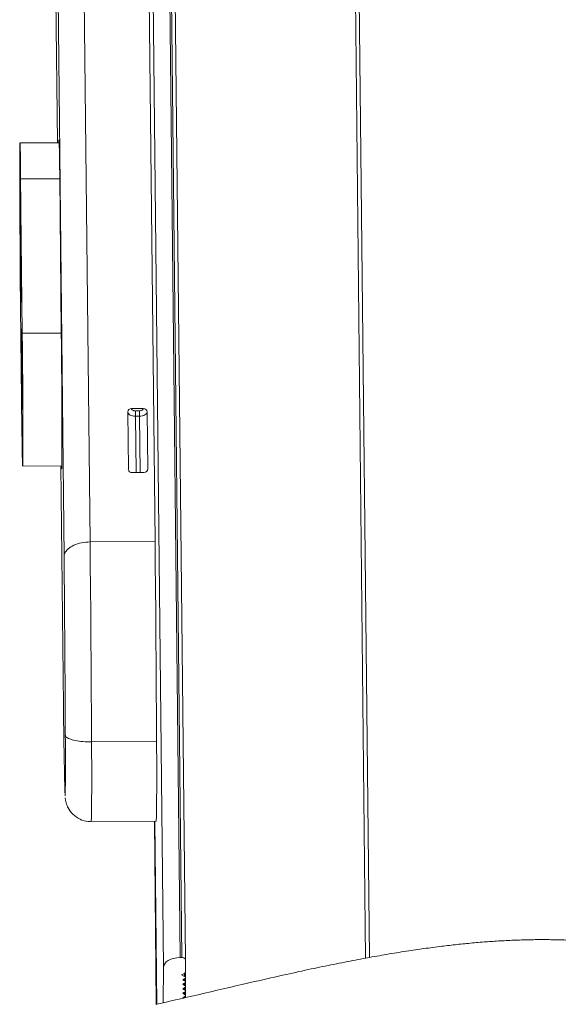
# Paper-space layout 'PAG.(2)' of a CAD drawing. Units: millimetres. Extents: x 10 to 4991, y -15 to 287.
# Drawn here: x 170 to 178, y 34 to 49 of the extents above; entities that cross this region are included whole.
import ezdxf

# ---------------------------------------------------------------- set-up
doc = ezdxf.new("R2010")
doc.units = ezdxf.units.MM
doc.layers.add('DESENHO', color=179, linetype='Continuous', lineweight=15)

psp = doc.layouts.new('PAG.(2)')

# ---------------------------------------------------------------- linework, layer by layer
at = {"layer": 'DESENHO', "color": 179, "linetype": 'Continuous', "lineweight": 15}
for p, q in [((171.557, 75.355), (171.993, 34.409)), ((171.583, 75.355), (172.019, 34.409)), ((171.302, 75.204), (171.738, 34.258)), ((171.642, 75.321), (172.078, 34.375)), ((174.429, 73.651), (174.847, 34.399)), ((174.489, 73.617), (174.907, 34.41)), ((170.36, 64.227), (170.61, 40.805)), ((171.36, 64.233), (171.61, 40.811)), ((170.209, 40.576), (169.96, 63.989)), ((170.015, 55.745), (170.109, 46.949)), ((170.13, 46.994), (170.129, 46.949)), ((170.132, 46.989), (170.13, 46.994)), ((170.134, 46.926), (170.132, 46.989)), ((169.528, 46.783), (169.529, 46.889)), ((169.529, 46.889), (169.53, 46.941)), ((169.53, 46.941), (169.532, 46.936)), ((170.133, 46.949), (169.531, 46.946)), ((169.532, 46.936), (169.534, 46.875)), ((169.534, 46.875), (169.537, 46.76)), ((170.137, 46.807), (170.134, 46.926)), ((169.527, 46.627), (169.528, 46.783)), ((169.529, 46.595), (169.53, 46.719)), ((169.53, 46.719), (169.531, 46.789)), ((169.53, 46.684), (169.531, 46.751)), ((169.531, 46.789), (169.532, 46.802)), ((169.531, 46.751), (169.533, 46.762)), ((169.532, 46.802), (169.534, 46.757)), ((169.534, 46.765), (169.532, 46.765)), ((169.533, 46.762), (169.535, 46.718)), ((169.534, 46.757), (169.537, 46.657)), ((169.535, 46.718), (169.537, 46.62)), ((169.537, 46.76), (169.539, 46.597)), ((170.139, 46.637), (170.137, 46.807)), ((169.527, 46.428), (169.527, 46.627)), ((169.529, 46.423), (169.529, 46.595)), ((169.537, 46.657), (169.539, 46.505)), ((169.537, 46.62), (169.539, 46.474)), ((169.539, 46.597), (169.541, 46.392)), ((170.142, 46.424), (170.139, 46.637)), ((169.528, 46.195), (169.527, 46.428)), ((169.529, 46.212), (169.529, 46.423)), ((169.529, 46.189), (169.529, 46.393)), ((169.53, 46.251), (169.529, 46.393)), ((169.539, 46.505), (169.541, 46.311)), ((169.539, 46.474), (169.541, 46.286)), ((169.541, 46.392), (169.567, 44.017)), ((170.167, 44.049), (170.142, 46.424)), ((169.53, 46.104), (169.53, 46.251)), ((169.541, 46.311), (169.543, 46.083)), ((169.541, 46.286), (169.543, 46.066)), ((169.529, 45.938), (169.528, 46.195)), ((169.53, 45.973), (169.529, 46.212)), ((169.53, 45.958), (169.529, 46.189)), ((169.532, 45.963), (169.53, 46.104)), ((169.543, 46.083), (169.545, 45.833)), ((169.53, 45.668), (169.529, 45.938)), ((169.531, 45.718), (169.53, 45.973)), ((169.531, 45.711), (169.53, 45.958)), ((169.533, 45.842), (169.532, 45.963)), ((169.543, 46.066), (169.545, 45.825)), ((169.534, 45.751), (169.533, 45.842)), ((169.545, 45.125), (169.538, 45.857)), ((169.545, 45.833), (169.547, 45.574)), ((169.545, 45.825), (169.547, 45.575)), ((169.532, 45.397), (169.53, 45.668)), ((169.533, 45.458), (169.531, 45.718)), ((169.533, 45.462), (169.531, 45.711)), ((169.535, 45.698), (169.534, 45.751)), ((169.536, 45.687), (169.535, 45.698)), ((169.537, 45.719), (169.536, 45.687)), ((169.537, 45.719), (169.545, 44.987)), ((169.547, 45.575), (169.548, 45.329)), ((169.547, 45.574), (169.548, 45.318)), ((169.534, 45.137), (169.532, 45.397)), ((169.535, 45.221), (169.533, 45.462)), ((169.534, 45.209), (169.533, 45.458)), ((169.548, 45.329), (169.549, 45.098)), ((169.548, 45.318), (169.549, 45.079)), ((169.537, 44.981), (169.534, 45.209)), ((169.537, 45.002), (169.535, 45.221)), ((169.536, 44.9), (169.534, 45.137)), ((169.545, 44.987), (169.545, 45.125)), ((169.549, 45.098), (169.549, 44.895)), ((169.549, 45.079), (169.549, 44.869)), ((169.562, 42.525), (169.536, 44.9)), ((169.539, 44.814), (169.537, 45.002)), ((169.539, 44.786), (169.537, 44.981)), ((169.549, 44.895), (169.549, 44.73)), ((169.549, 44.869), (169.549, 44.697)), ((169.541, 44.669), (169.539, 44.814)), ((169.541, 44.635), (169.539, 44.786)), ((169.549, 44.73), (169.548, 44.61)), ((169.543, 44.572), (169.541, 44.669)), ((169.543, 44.534), (169.541, 44.635)), ((169.545, 44.529), (169.543, 44.572)), ((169.548, 44.61), (169.547, 44.542)), ((169.548, 44.573), (169.547, 44.502)), ((169.549, 44.697), (169.548, 44.573)), ((169.545, 44.489), (169.543, 44.534)), ((169.547, 44.542), (169.545, 44.529)), ((169.547, 44.502), (169.545, 44.489)), ((169.546, 44.527), (169.548, 44.527)), ((169.561, 44.087), (169.564, 43.695)), ((169.561, 43.95), (169.561, 44.087)), ((169.562, 43.988), (169.561, 43.886)), ((169.561, 43.886), (169.561, 43.95)), ((169.562, 43.95), (169.561, 43.95)), ((169.564, 43.595), (169.562, 43.988)), ((169.562, 43.988), (169.562, 43.988)), ((169.567, 44.017), (169.569, 43.779)), ((170.169, 43.802), (170.167, 44.049)), ((169.561, 43.869), (169.564, 43.555)), ((169.561, 43.838), (169.561, 43.869)), ((169.564, 43.524), (169.561, 43.838)), ((169.561, 43.838), (169.561, 43.838)), ((169.565, 43.942), (169.565, 43.915)), ((170.171, 43.533), (170.169, 43.802)), ((169.564, 43.491), (169.56, 43.711)), ((169.56, 43.711), (169.563, 43.304)), ((169.565, 43.695), (169.564, 43.695)), ((169.569, 43.779), (169.571, 43.519)), ((169.561, 43.528), (169.555, 43.528)), ((169.559, 43.498), (169.56, 43.559)), ((169.563, 43.184), (169.559, 43.498)), ((169.56, 43.498), (169.559, 43.498)), ((169.56, 43.58), (169.56, 43.581)), ((169.56, 43.581), (169.56, 43.578)), ((169.56, 43.576), (169.56, 43.58)), ((169.56, 43.578), (169.56, 43.571)), ((169.56, 43.567), (169.56, 43.576)), ((169.56, 43.571), (169.56, 43.559)), ((169.561, 43.554), (169.56, 43.567)), ((169.56, 43.527), (169.56, 43.528)), ((169.56, 43.528), (169.56, 43.526)), ((169.56, 43.525), (169.56, 43.527)), ((169.56, 43.526), (169.56, 43.522)), ((169.561, 43.52), (169.56, 43.525)), ((169.56, 43.522), (169.56, 43.515)), ((169.56, 43.515), (169.56, 43.485)), ((169.563, 43.337), (169.561, 43.599)), ((169.561, 43.599), (169.564, 43.457)), ((169.562, 43.599), (169.561, 43.599)), ((169.561, 43.538), (169.561, 43.554)), ((169.561, 43.519), (169.561, 43.538)), ((169.561, 43.512), (169.561, 43.52)), ((169.561, 43.499), (169.561, 43.519)), ((169.561, 43.504), (169.561, 43.512)), ((169.561, 43.493), (169.561, 43.504)), ((169.561, 43.477), (169.561, 43.499)), ((169.564, 43.555), (169.564, 43.524)), ((169.571, 43.519), (169.573, 43.249)), ((170.173, 43.251), (170.171, 43.533)), ((169.559, 43.371), (169.563, 43.15)), ((169.562, 42.964), (169.559, 43.371)), ((169.56, 43.485), (169.563, 43.215)), ((169.561, 43.482), (169.561, 43.493)), ((169.561, 43.469), (169.561, 43.482)), ((169.562, 43.454), (169.561, 43.477)), ((169.561, 43.457), (169.561, 43.469)), ((169.561, 43.444), (169.561, 43.457)), ((169.561, 43.432), (169.561, 43.444)), ((169.561, 43.421), (169.561, 43.432)), ((169.561, 43.411), (169.561, 43.421)), ((169.561, 43.403), (169.561, 43.411)), ((169.561, 43.403), (169.562, 43.373)), ((169.562, 43.403), (169.561, 43.403)), ((169.562, 43.432), (169.562, 43.454)), ((169.562, 43.41), (169.562, 43.432)), ((169.562, 43.39), (169.562, 43.41)), ((169.562, 43.373), (169.562, 43.39)), ((169.564, 43.457), (169.564, 43.491)), ((169.559, 43.23), (169.558, 43.219)), ((169.558, 43.219), (169.558, 43.157)), ((169.559, 43.239), (169.559, 43.24)), ((169.559, 43.24), (169.559, 43.237)), ((169.559, 43.234), (169.559, 43.239)), ((169.559, 43.237), (169.559, 43.23)), ((169.559, 43.225), (169.559, 43.234)), ((169.559, 43.213), (169.559, 43.225)), ((169.56, 43.197), (169.559, 43.213)), ((169.56, 43.258), (169.562, 42.997)), ((169.563, 43.117), (169.56, 43.258)), ((169.561, 43.258), (169.56, 43.258)), ((169.56, 43.178), (169.56, 43.197)), ((169.563, 43.304), (169.563, 43.337)), ((169.563, 43.215), (169.563, 43.184)), ((169.573, 43.249), (169.574, 42.979)), ((170.175, 42.971), (170.173, 43.251)), ((169.56, 43.189), (169.554, 43.189)), ((169.558, 43.157), (169.562, 42.844)), ((169.559, 43.157), (169.558, 43.157)), ((169.559, 43.186), (169.559, 43.189)), ((169.559, 43.189), (169.559, 43.189)), ((169.559, 43.189), (169.559, 43.186)), ((169.559, 43.181), (169.559, 43.186)), ((169.559, 43.186), (169.559, 43.182)), ((169.559, 43.182), (169.559, 43.175)), ((169.56, 43.174), (169.559, 43.181)), ((169.559, 43.144), (169.559, 43.175)), ((169.562, 42.875), (169.559, 43.144)), ((169.56, 43.158), (169.56, 43.178)), ((169.56, 43.166), (169.56, 43.174)), ((169.56, 43.155), (169.56, 43.166)), ((169.56, 43.136), (169.56, 43.158)), ((169.56, 43.144), (169.56, 43.155)), ((169.56, 43.131), (169.56, 43.144)), ((169.56, 43.113), (169.56, 43.136)), ((169.56, 43.118), (169.56, 43.131)), ((169.56, 43.105), (169.56, 43.118)), ((169.56, 43.091), (169.56, 43.113)), ((169.56, 43.093), (169.56, 43.105)), ((169.56, 43.081), (169.56, 43.093)), ((169.561, 43.069), (169.56, 43.091)), ((169.56, 43.071), (169.56, 43.081)), ((169.56, 43.062), (169.56, 43.071)), ((169.56, 43.062), (169.561, 43.032)), ((169.561, 43.062), (169.56, 43.062)), ((169.561, 43.05), (169.561, 43.069)), ((169.561, 43.032), (169.561, 43.05)), ((169.563, 43.15), (169.563, 43.117)), ((169.562, 42.997), (169.562, 42.964)), ((169.574, 42.979), (169.575, 42.722)), ((170.176, 42.704), (170.175, 42.971)), ((169.562, 42.844), (169.562, 42.875)), ((171.198, 41.923), (171.189, 42.807)), ((171.191, 42.794), (171.189, 42.807)), ((171.198, 42.781), (171.191, 42.794)), ((171.209, 42.769), (171.198, 42.781)), ((171.224, 42.759), (171.209, 42.769)), ((171.242, 42.75), (171.224, 42.759)), ((171.262, 42.744), (171.242, 42.75)), ((171.248, 42.857), (171.428, 42.858)), ((171.248, 42.857), (171.249, 42.85)), ((171.249, 42.85), (171.253, 42.843)), ((171.253, 42.843), (171.258, 42.837)), ((171.258, 42.837), (171.265, 42.832)), ((171.285, 42.74), (171.262, 42.744)), ((171.265, 42.832), (171.275, 42.828)), ((171.275, 42.828), (171.285, 42.825)), ((171.285, 42.825), (171.296, 42.823)), ((171.308, 42.739), (171.285, 42.74)), ((171.296, 42.823), (171.308, 42.822)), ((171.308, 42.822), (171.368, 42.823)), ((171.368, 42.739), (171.308, 42.739)), ((171.368, 42.823), (171.38, 42.824)), ((171.392, 42.741), (171.368, 42.739)), ((171.38, 42.824), (171.391, 42.826)), ((171.391, 42.826), (171.401, 42.829)), ((171.414, 42.745), (171.392, 42.741)), ((171.401, 42.829), (171.41, 42.833)), ((171.41, 42.833), (171.418, 42.838)), ((171.435, 42.751), (171.414, 42.745)), ((171.418, 42.838), (171.423, 42.844)), ((171.423, 42.844), (171.427, 42.851)), ((171.427, 42.851), (171.428, 42.858)), ((171.453, 42.76), (171.435, 42.751)), ((171.468, 42.77), (171.453, 42.76)), ((171.479, 42.782), (171.468, 42.77)), ((171.486, 42.795), (171.479, 42.782)), ((171.489, 42.809), (171.486, 42.795)), ((171.489, 42.809), (171.498, 41.924)), ((169.575, 42.722), (169.576, 42.489)), ((170.176, 42.463), (170.176, 42.704)), ((169.564, 42.32), (169.562, 42.525)), ((169.576, 42.489), (169.576, 42.29)), ((170.176, 42.256), (170.176, 42.463)), ((169.567, 42.156), (169.564, 42.32)), ((169.576, 42.29), (169.575, 42.134)), ((169.569, 42.042), (169.567, 42.156)), ((169.575, 42.134), (169.574, 42.028)), ((170.176, 42.094), (170.176, 42.256)), ((169.571, 41.981), (169.569, 42.042)), ((169.573, 41.976), (169.571, 41.981)), ((169.574, 42.028), (169.573, 41.976)), ((170.173, 41.93), (170.175, 41.984)), ((170.175, 41.984), (170.176, 42.094)), ((169.572, 41.971), (170.174, 41.975)), ((170.162, 41.975), (170.201, 38.281)), ((170.17, 41.975), (170.171, 41.935)), ((170.171, 41.935), (170.173, 41.93)), ((171.438, 41.875), (171.258, 41.874)), ((171.61, 40.811), (170.61, 40.805)), ((170.61, 40.805), (170.613, 40.46)), ((171.61, 40.811), (171.613, 40.467)), ((171.613, 40.467), (171.617, 40.102)), ((170.613, 40.46), (170.617, 40.096)), ((170.617, 40.096), (170.62, 39.715)), ((171.617, 40.102), (171.62, 39.721)), ((170.62, 39.715), (170.623, 39.323)), ((171.62, 39.721), (171.623, 39.329)), ((170.623, 39.323), (170.625, 38.924)), ((171.623, 39.329), (171.625, 38.93)), ((170.625, 38.924), (170.628, 38.522)), ((171.625, 38.93), (171.628, 38.528)), ((170.628, 38.522), (170.63, 38.121)), ((171.628, 38.528), (171.63, 38.127)), ((170.63, 38.121), (170.632, 37.727)), ((171.63, 38.127), (171.632, 37.733)), ((171.632, 37.733), (170.632, 37.727)), ((170.628, 36.5), (171.628, 36.506)), ((171.598, 36.505), (171.628, 33.688)), ((171.607, 36.506), (171.637, 33.691)), ((171.895, 34.396), (171.943, 34.405)), ((171.943, 34.405), (171.993, 34.409)), ((171.993, 34.409), (172.019, 34.409)), ((172.019, 34.409), (172.03, 34.408)), ((172.03, 34.408), (172.042, 34.406)), ((172.042, 34.406), (172.052, 34.403)), ((172.052, 34.403), (172.061, 34.399)), ((171.736, 33.713), (171.738, 34.258)), ((171.738, 34.258), (171.743, 34.287)), ((171.743, 34.287), (171.758, 34.314)), ((171.758, 34.314), (171.781, 34.34)), ((171.781, 34.34), (171.813, 34.363)), ((171.813, 34.363), (171.851, 34.381)), ((171.851, 34.381), (171.895, 34.396)), ((172.061, 34.399), (172.068, 34.394)), ((172.068, 34.394), (172.074, 34.388)), ((172.074, 34.388), (172.077, 34.381)), ((172.077, 34.381), (172.078, 34.375)), ((172.078, 34.375), (172.078, 34.186)), ((172.052, 34.158), (172.018, 34.144)), ((172.018, 34.144), (172.064, 34.117)), ((172.077, 34.099), (172.076, 34.179)), ((172.064, 34.081), (172.035, 34.064)), ((172.035, 34.064), (172.064, 34.048)), ((172.064, 34.012), (172.035, 33.996)), ((172.035, 33.996), (172.064, 33.979)), ((172.077, 34.031), (172.076, 34.094)), ((172.077, 33.962), (172.076, 34.025)), ((172.077, 33.893), (172.076, 33.956)), ((172.063, 33.806), (172.034, 33.789)), ((172.064, 33.944), (172.035, 33.927)), ((172.035, 33.927), (172.064, 33.91)), ((172.064, 33.875), (172.035, 33.858)), ((172.035, 33.858), (172.064, 33.841)), ((172.076, 33.791), (172.075, 33.819)), ((172.076, 33.824), (172.076, 33.888)), ((172.034, 33.789), (172.044, 33.784))]:
    psp.add_line(p, q, dxfattribs=at)
at = {"layer": 'DESENHO', "color": 8, "linetype": 'Continuous', "lineweight": 15}
for p, q in [((170.142, 46.395), (169.541, 46.392)), ((170.167, 44.021), (169.567, 44.017)), ((169.566, 43.809), (169.565, 43.809)), ((169.566, 43.756), (169.565, 43.756)), ((169.561, 43.559), (169.56, 43.559)), ((169.559, 43.219), (169.558, 43.219)), ((171.308, 42.739), (171.318, 41.874)), ((171.378, 41.875), (171.368, 42.739)), ((171.606, 36.506), (171.636, 33.69)), ((172.064, 34.164), (172.064, 34.117)), ((172.064, 34.081), (172.064, 34.048)), ((172.064, 34.012), (172.064, 33.979)), ((172.063, 33.943), (172.064, 33.91)), ((172.063, 33.874), (172.064, 33.841)), ((172.063, 33.806), (172.063, 33.788))]:
    psp.add_line(p, q, dxfattribs=at)
at = {"layer": 'DESENHO', "color": 179, "linetype": 'Continuous', "lineweight": 0}
for p, q in [((175.779, 34.551), (175.813, 34.555)), ((175.813, 34.555), (175.848, 34.56)), ((175.848, 34.56), (175.883, 34.565)), ((175.883, 34.565), (175.918, 34.569)), ((175.918, 34.569), (175.953, 34.574)), ((175.953, 34.574), (175.987, 34.578)), ((175.987, 34.578), (176.017, 34.582)), ((176.017, 34.582), (176.047, 34.585)), ((176.047, 34.585), (176.076, 34.589)), ((176.076, 34.589), (176.106, 34.592)), ((176.106, 34.592), (176.136, 34.596)), ((176.136, 34.596), (176.165, 34.599)), ((176.165, 34.599), (176.194, 34.603)), ((176.194, 34.603), (176.223, 34.606)), ((176.223, 34.606), (176.253, 34.609)), ((176.253, 34.609), (176.282, 34.612)), ((176.282, 34.612), (176.312, 34.615)), ((176.312, 34.615), (176.342, 34.618)), ((176.342, 34.618), (176.371, 34.621)), ((176.371, 34.621), (176.401, 34.624)), ((176.401, 34.624), (176.431, 34.627)), ((176.431, 34.627), (176.461, 34.63)), ((176.461, 34.63), (176.49, 34.633)), ((176.49, 34.633), (176.52, 34.635)), ((176.52, 34.635), (176.55, 34.638)), ((176.55, 34.638), (176.579, 34.64)), ((176.579, 34.64), (176.609, 34.643)), ((176.609, 34.643), (176.639, 34.645)), ((176.639, 34.645), (176.668, 34.648)), ((176.668, 34.648), (176.695, 34.65)), ((176.695, 34.65), (176.723, 34.652)), ((176.723, 34.652), (176.75, 34.654)), ((176.75, 34.654), (176.777, 34.656)), ((176.777, 34.656), (176.804, 34.657)), ((176.804, 34.657), (176.831, 34.659)), ((176.831, 34.659), (176.861, 34.661)), ((176.861, 34.661), (176.89, 34.663)), ((176.89, 34.663), (176.92, 34.665)), ((176.92, 34.665), (176.949, 34.666)), ((176.949, 34.666), (176.979, 34.668)), ((176.979, 34.668), (177.008, 34.67)), ((177.008, 34.67), (177.037, 34.671)), ((177.037, 34.671), (177.066, 34.672)), ((177.066, 34.672), (177.095, 34.674)), ((177.095, 34.674), (177.124, 34.675)), ((177.124, 34.675), (177.154, 34.676)), ((177.154, 34.676), (177.183, 34.677)), ((177.183, 34.677), (177.213, 34.678)), ((177.213, 34.678), (177.242, 34.679)), ((177.242, 34.679), (177.272, 34.68)), ((177.272, 34.68), (177.301, 34.681)), ((177.301, 34.681), (177.327, 34.681)), ((177.327, 34.681), (177.353, 34.682)), ((177.353, 34.682), (177.378, 34.682)), ((177.378, 34.682), (177.404, 34.683)), ((177.404, 34.683), (177.43, 34.683)), ((177.43, 34.683), (177.456, 34.684)), ((177.456, 34.684), (177.481, 34.684)), ((177.481, 34.684), (177.507, 34.684)), ((177.507, 34.684), (177.534, 34.684)), ((177.534, 34.684), (177.561, 34.684)), ((177.561, 34.684), (177.588, 34.684)), ((177.588, 34.684), (177.615, 34.684)), ((177.615, 34.684), (177.642, 34.684)), ((177.642, 34.684), (177.669, 34.684)), ((177.669, 34.684), (177.694, 34.683)), ((177.694, 34.683), (177.72, 34.683)), ((177.72, 34.683), (177.746, 34.683)), ((177.746, 34.683), (177.771, 34.682)), ((177.771, 34.682), (177.797, 34.682)), ((177.797, 34.682), (177.823, 34.681)), ((177.823, 34.681), (177.848, 34.681)), ((177.848, 34.681), (177.874, 34.68)), ((177.874, 34.68), (177.901, 34.679)), ((177.901, 34.679), (177.928, 34.678)), ((174.847, 34.399), (174.877, 34.405)), ((174.877, 34.405), (174.907, 34.41)), ((174.907, 34.41), (174.945, 34.417)), ((174.945, 34.417), (174.983, 34.424)), ((174.983, 34.424), (175.021, 34.431)), ((175.021, 34.431), (175.059, 34.437)), ((175.059, 34.437), (175.097, 34.444)), ((175.097, 34.444), (175.134, 34.45)), ((175.134, 34.45), (175.171, 34.457)), ((175.171, 34.457), (175.209, 34.463)), ((175.209, 34.463), (175.246, 34.469)), ((175.246, 34.469), (175.284, 34.476)), ((175.284, 34.476), (175.322, 34.482)), ((175.322, 34.482), (175.36, 34.488)), ((175.36, 34.488), (175.398, 34.494)), ((175.398, 34.494), (175.436, 34.5)), ((175.436, 34.5), (175.475, 34.506)), ((175.475, 34.506), (175.513, 34.512)), ((175.513, 34.512), (175.546, 34.517)), ((175.546, 34.517), (175.579, 34.522)), ((175.579, 34.522), (175.612, 34.527)), ((175.612, 34.527), (175.646, 34.532)), ((175.646, 34.532), (175.679, 34.536)), ((175.679, 34.536), (175.712, 34.541)), ((175.712, 34.541), (175.745, 34.546)), ((175.745, 34.546), (175.779, 34.551)), ((174.097, 34.25), (174.14, 34.259)), ((174.14, 34.259), (174.183, 34.268)), ((174.183, 34.268), (174.226, 34.277)), ((174.226, 34.277), (174.269, 34.286)), ((174.269, 34.286), (174.311, 34.295)), ((174.311, 34.295), (174.354, 34.303)), ((174.354, 34.303), (174.397, 34.312)), ((174.397, 34.312), (174.44, 34.321)), ((174.44, 34.321), (174.483, 34.329)), ((174.483, 34.329), (174.526, 34.338)), ((174.526, 34.338), (174.569, 34.346)), ((174.569, 34.346), (174.612, 34.355)), ((174.612, 34.355), (174.651, 34.362)), ((174.651, 34.362), (174.69, 34.37)), ((174.69, 34.37), (174.729, 34.377)), ((174.729, 34.377), (174.769, 34.385)), ((174.769, 34.385), (174.808, 34.392)), ((174.808, 34.392), (174.847, 34.399)), ((173.388, 34.095), (173.448, 34.108)), ((173.448, 34.108), (173.508, 34.122)), ((173.508, 34.122), (173.568, 34.135)), ((173.568, 34.135), (173.628, 34.149)), ((173.628, 34.149), (173.676, 34.159)), ((173.676, 34.159), (173.724, 34.17)), ((173.724, 34.17), (173.772, 34.18)), ((173.772, 34.18), (173.82, 34.191)), ((173.82, 34.191), (173.868, 34.201)), ((173.868, 34.201), (173.915, 34.212)), ((173.915, 34.212), (173.963, 34.222)), ((173.963, 34.222), (174.011, 34.232)), ((174.011, 34.232), (174.054, 34.241)), ((174.054, 34.241), (174.097, 34.25)), ((172.658, 33.927), (172.754, 33.949)), ((172.754, 33.949), (172.849, 33.971)), ((172.849, 33.971), (172.945, 33.993)), ((172.945, 33.993), (173.009, 34.008)), ((173.009, 34.008), (173.073, 34.023)), ((173.073, 34.023), (173.136, 34.038)), ((173.136, 34.038), (173.2, 34.052)), ((173.2, 34.052), (173.264, 34.067)), ((173.264, 34.067), (173.328, 34.081)), ((173.328, 34.081), (173.388, 34.095)), ((172.076, 33.791), (172.173, 33.814)), ((172.173, 33.814), (172.27, 33.836)), ((172.27, 33.836), (172.368, 33.859)), ((172.368, 33.859), (172.465, 33.882)), ((172.465, 33.882), (172.562, 33.905)), ((172.562, 33.905), (172.658, 33.927)), ((171.628, 33.688), (171.636, 33.69)), ((171.636, 33.69), (171.637, 33.691)), ((171.637, 33.691), (171.687, 33.702)), ((171.687, 33.702), (171.736, 33.713)), ((171.736, 33.713), (171.798, 33.727)), ((171.798, 33.727), (171.859, 33.741)), ((171.859, 33.741), (171.921, 33.755)), ((171.921, 33.755), (171.982, 33.77)), ((171.982, 33.77), (172.044, 33.784)), ((172.044, 33.784), (172.063, 33.788)), ((172.063, 33.788), (172.076, 33.791))]:
    psp.add_line(p, q, dxfattribs=at)
at = {"layer": 'DESENHO', "color": 179, "linetype": 'Continuous', "lineweight": 15}
for centre, radius, start, end in [((138.88, 45.984), 30.658, 359.7626, 1.3084), ((157.751, 43.821), 11.814, 359.9428, 0.5871), ((153.367, 43.788), 16.199, 359.9203, 0.4515), ((167.592, 43.804), 1.973, 358.6016, 0.1397), ((171.756, 43.695), 2.192, 178.4009, 179.9903), ((173.715, 43.612), 4.151, 178.7528, 180.2352), ((167.247, 43.759), 2.318, 358.6009, 0.1392), ((171.243, 42.802), 0.0551, 85.1658, 174.3715), ((178.469, 42.816), 7.161, 179.9443, 180.613), ((178.521, 42.816), 7.153, 179.944, 180.6133), ((171.433, 42.802), 0.0557, 6.8794, 95.3899), ((171.253, 41.929), 0.0557, 186.8774, 275.3945), ((171.443, 41.93), 0.0551, 265.1611, 354.3737), ((-297.097, 35.858), 467.33, 0.24193, 0.57854), ((222.758, 38.514), 52.557, 180.2545, 181.7604), ((101.692, 37.409), 68.538, 359.65043, 0.35283), ((132.827, 37.226), 38.808, 358.936, 0.7486), ((172.043, 34.191), 0.035, 284.6494, 351.0181), ((172.058, 34.099), 0.0191, 290.3057, 69.3057), ((172.058, 34.03), 0.0191, 290.3057, 69.3052), ((172.057, 33.961), 0.0191, 290.3044, 69.3071), ((172.057, 33.824), 0.0191, 290.3057, 69.3052), ((172.057, 33.893), 0.0191, 290.3057, 69.3057)]:
    psp.add_arc(centre, radius, start, end, dxfattribs=at)
at = {"layer": 'DESENHO', "color": 8, "linetype": 'Continuous', "lineweight": 15}
for centre, radius, start, end in [((171.45, 41.926), 0.0481, 319.8261, 357.7465), ((131.822, 37.22), 38.813, 358.9361, 0.7484), ((169.613, 36.967), 0.616, 353.7636, 2.2229)]:
    psp.add_arc(centre, radius, start, end, dxfattribs=at)
at = {"layer": 'DESENHO', "color": 179, "linetype": 'Continuous', "lineweight": 15}
for points, knots in [([(170.61, 40.805), (170.565, 40.803), (170.48, 40.798), (170.363, 40.761), (170.271, 40.706), (170.221, 40.641), (170.209, 40.596), (170.209, 40.579), (170.209, 40.576)], [0, 0, 0, 0, 0.265671, 0.512049, 0.724188, 0.898457, 0.985231, 1, 1, 1, 1]), ([(170.632, 37.727), (170.588, 37.728), (170.504, 37.73), (170.389, 37.745), (170.301, 37.769), (170.246, 37.795), (170.229, 37.821), (170.229, 37.83), (170.229, 37.831)], [0, 0, 0, 0, 0.306618, 0.581956, 0.798687, 0.940669, 0.994033, 1, 1, 1, 1]), ([(170.227, 36.866), (170.228, 36.862), (170.229, 36.85), (170.233, 36.825), (170.244, 36.776), (170.275, 36.699), (170.343, 36.607), (170.45, 36.534), (170.553, 36.498), (170.613, 36.503), (170.629, 36.505)], [0, 0, 0, 0, 0.020316, 0.057971, 0.129475, 0.273493, 0.471046, 0.698692, 0.918722, 1, 1, 1, 1])]:
    psp.add_open_spline(points, degree=3, knots=knots, dxfattribs=at)

doc.saveas('drawing.dxf')
